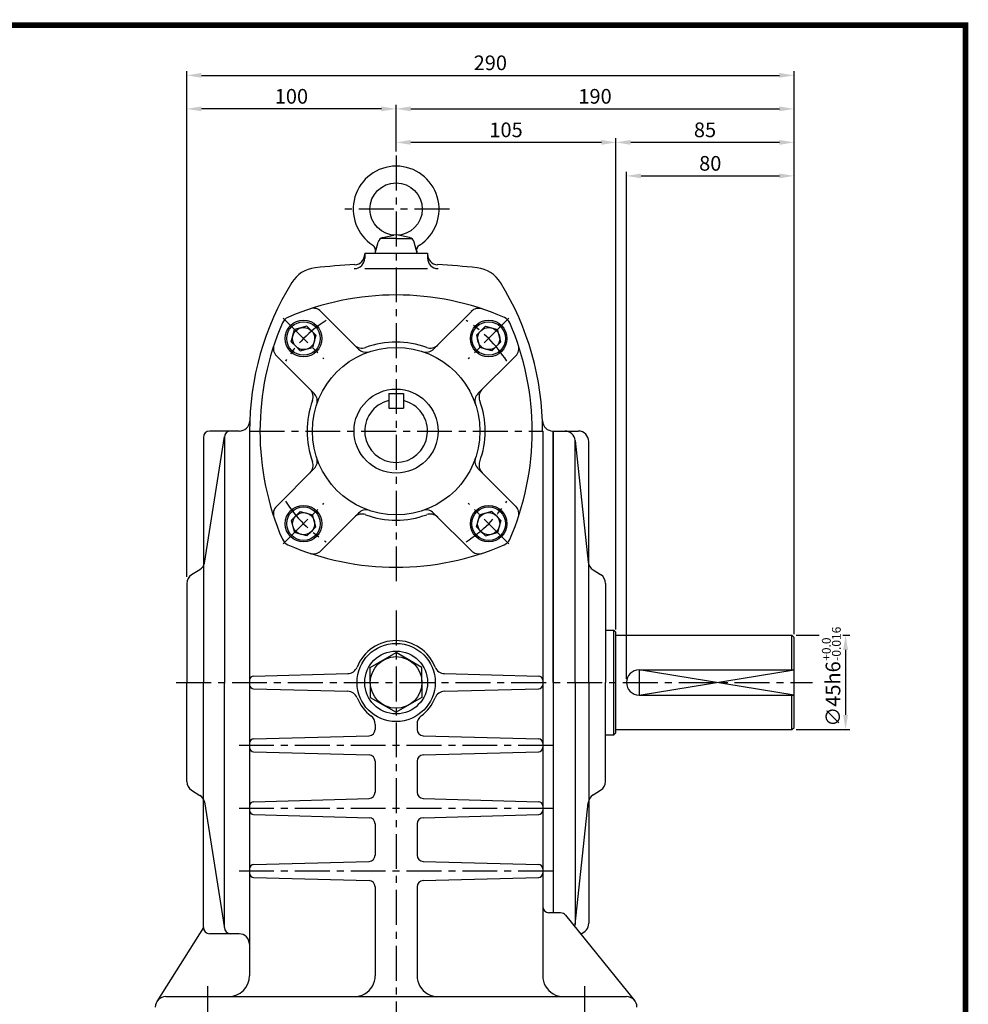
# Model space of a CAD drawing. Extents: x -1 to 377, y 0 to 267.
# Drawn here: x 207 to 377, y 91 to 267 of the extents above; entities that cross this region are included whole.
import ezdxf

# ---------------------------------------------------------------- set-up
doc = ezdxf.new("R2010")
doc.units = 0
doc.header["$LTSCALE"] = 5
doc.linetypes.add('CENTER', pattern=[2, 1.25, -0.25, 0.25, -0.25])
doc.layers.get('0').update_dxf_attribs({"color": 3, "linetype": 'CONTINUOUS'})
for name, color, linetype in [('01', 1, 'CENTER'), ('2', 2, 'CONTINUOUS'), ('3', 3, 'CONTINUOUS'), ('5', 5, 'CONTINUOUS')]:
    doc.layers.add(name, color=color, linetype=linetype)
doc.styles.add('ROMANS', font='romans.shx')

msp = doc.modelspace()

# ---------------------------------------------------------------- linework, layer by layer
at = {"color": 2}
for p, q in [((236.54, 251.78), (236.54, 257.78)), ((345.29, 251.78), (345.29, 257.78)), ((239.16, 257.03), (342.66, 257.03)), ((236.54, 167.24), (236.54, 251.78)), ((271.41, 251.03), (239.16, 251.03)), ((274.04, 245.78), (274.04, 251.78)), ((276.66, 251.03), (342.66, 251.03)), ((345.29, 245.78), (345.29, 251.78)), ((274.04, 243.41), (274.04, 245.78)), ((310.79, 245.03), (276.66, 245.03)), ((313.41, 157.83), (313.41, 245.78)), ((342.66, 245.03), (316.04, 245.03)), ((345.29, 239.78), (345.29, 245.78)), ((315.29, 149.01), (315.29, 239.78)), ((345.29, 156.98), (345.29, 239.78)), ((317.91, 239.03), (342.66, 239.03)), ((345.66, 156.78), (349.8, 156.78)), ((354.01, 156.78), (355.27, 156.78)), ((354.52, 154.16), (354.52, 142.53))]:
    msp.add_line(p, q, dxfattribs=at)
for p, q in [((274.04, 227.84), (271.29, 227.84)), ((271.65, 227.99), (273.64, 228.42)), ((274.04, 227.84), (276.78, 227.84)), ((276.42, 227.99), (274.43, 228.42)), ((270.29, 225.22), (270.8, 227.18)), ((277.79, 225.22), (277.27, 227.18)), ((268.41, 225.22), (279.66, 225.22)), ((268.41, 225.22), (268.41, 224.32)), ((279.66, 225.22), (279.66, 224.32)), ((268.41, 222.44), (279.66, 222.44)), ((260.56, 214.77), (267.32, 208.01)), ((287.51, 214.77), (280.75, 208.01)), ((258.05, 212.12), (255.85, 211.53)), ((258.86, 211.31), (258.05, 212.12)), ((289.21, 211.31), (290.02, 212.12)), ((290.02, 212.12), (292.22, 211.53)), ((255.26, 209.33), (255.85, 211.53)), ((258.86, 211.31), (259.67, 210.51)), ((259.67, 210.51), (259.08, 208.3)), ((289.21, 211.31), (288.41, 210.51)), ((288.41, 210.51), (289, 208.3)), ((292.81, 209.33), (292.22, 211.53)), ((256.07, 208.52), (255.26, 209.33)), ((256.07, 208.52), (256.87, 207.71)), ((256.87, 207.71), (259.08, 208.3)), ((291.2, 207.71), (289, 208.3)), ((292.01, 208.52), (291.2, 207.71)), ((292.01, 208.52), (292.81, 209.33)), ((252.61, 206.81), (259.37, 200.06)), ((295.47, 206.82), (288.7, 200.06)), ((272.72, 200.09), (272.72, 197.47)), ((272.72, 200.09), (275.35, 200.09)), ((275.35, 200.09), (275.35, 197.47)), ((272.72, 197.47), (275.35, 197.47)), ((239.54, 192.22), (239.54, 148.34)), ((239.72, 169.71), (243.3, 192.39)), ((245.94, 193.34), (240.66, 193.34)), ((243.29, 192.22), (243.29, 148.34)), ((247.79, 193.33), (247.79, 95.84)), ((300.29, 193.35), (300.29, 95.84)), ((302.13, 193.34), (302.16, 193.34)), ((302.16, 148.34), (302.16, 193.34)), ((302.16, 193.34), (306.66, 193.34)), ((302.16, 188.66), (302.16, 193.34)), ((302.16, 193.34), (302.16, 188.66)), ((302.16, 193.34), (302.16, 148.34)), ((306.09, 191.67), (308.44, 169.88)), ((306.09, 148.34), (306.09, 191.67)), ((308.54, 148.34), (308.54, 191.47)), ((252.61, 179.87), (259.37, 186.63)), ((295.46, 179.87), (288.7, 186.63)), ((256.07, 178.17), (255.26, 177.36)), ((256.07, 178.17), (256.87, 178.97)), ((256.87, 178.97), (259.08, 178.38)), ((259.67, 176.18), (259.08, 178.38)), ((260.56, 171.92), (267.32, 178.68)), ((287.51, 171.91), (280.75, 178.68)), ((288.41, 176.18), (289, 178.38)), ((291.2, 178.97), (289, 178.38)), ((292.01, 178.17), (291.2, 178.97)), ((292.01, 178.17), (292.81, 177.36)), ((255.26, 177.36), (255.85, 175.16)), ((292.81, 177.36), (292.22, 175.16)), ((258.05, 174.57), (255.85, 175.16)), ((258.86, 175.37), (258.05, 174.57)), ((258.86, 175.37), (259.67, 176.18)), ((289.21, 175.37), (288.41, 176.18)), ((289.21, 175.37), (290.02, 174.57)), ((290.02, 174.57), (292.22, 175.16)), ((237.42, 167.64), (238.89, 168.57)), ((309.31, 168.49), (310.65, 167.64)), ((236.54, 166.05), (236.54, 148.34)), ((311.54, 166.05), (311.54, 148.34)), ((311.54, 157.72), (313.04, 157.72)), ((313.04, 138.97), (313.04, 157.72)), ((313.41, 157.34), (313.04, 157.72)), ((313.41, 139.34), (313.41, 157.34)), ((313.41, 156.78), (344.91, 156.78)), ((344.91, 150.59), (344.91, 156.78)), ((345.29, 156.41), (344.91, 156.78)), ((345.29, 140.28), (345.29, 156.41)), ((269.41, 151.01), (274.04, 153.68)), ((278.66, 151.01), (274.04, 153.68)), ((248.51, 149.49), (265.39, 149.93)), ((269.41, 148.34), (269.41, 151.01)), ((278.66, 148.34), (278.66, 151.01)), ((282.69, 149.93), (299.56, 149.49)), ((317.54, 150.59), (345.29, 150.59)), ((236.54, 130.63), (236.54, 148.34)), ((239.54, 104.47), (239.54, 148.34)), ((243.29, 104.47), (243.29, 148.34)), ((269.41, 148.34), (269.41, 145.67)), ((278.66, 148.34), (278.66, 145.67)), ((302.16, 148.34), (302.16, 107.09)), ((302.16, 148.34), (302.16, 107.09)), ((306.09, 148.34), (306.09, 105.02)), ((308.54, 148.34), (308.54, 105.22)), ((311.54, 130.63), (311.54, 148.34)), ((248.51, 147.19), (265.39, 146.76)), ((282.69, 146.76), (299.56, 147.19)), ((269.41, 145.67), (274.04, 143)), ((278.66, 145.67), (274.04, 143)), ((317.54, 146.09), (345.29, 146.09)), ((344.91, 139.91), (344.91, 146.09)), ((270.29, 140.84), (270.29, 139.93)), ((277.79, 140.84), (277.79, 139.93)), ((313.04, 138.97), (313.41, 139.34)), ((313.41, 139.91), (344.91, 139.91)), ((344.91, 139.91), (345.29, 140.28)), ((248.51, 138.24), (269.2, 138.81)), ((278.87, 138.81), (299.56, 138.24)), ((311.54, 138.97), (313.04, 138.97)), ((248.51, 135.94), (269.2, 135.38)), ((278.87, 135.38), (299.56, 135.94)), ((270.29, 134.26), (270.29, 128.68)), ((277.79, 134.26), (277.79, 128.68)), ((237.42, 129.04), (238.89, 128.12)), ((309.31, 128.2), (310.65, 129.04)), ((239.72, 126.98), (243.3, 104.29)), ((248.51, 126.99), (269.2, 127.56)), ((278.87, 127.56), (299.56, 126.99)), ((306.09, 105.02), (308.44, 126.81)), ((248.51, 124.69), (269.2, 124.13)), ((278.87, 124.13), (299.56, 124.69)), ((270.29, 123.01), (270.29, 117.43)), ((277.79, 123.01), (277.79, 117.43)), ((248.51, 115.74), (269.2, 116.31)), ((278.87, 116.31), (299.56, 115.74)), ((248.51, 113.44), (269.2, 112.88)), ((278.87, 112.88), (299.56, 113.44)), ((270.29, 111.76), (270.29, 95.84)), ((277.79, 111.76), (277.79, 95.84)), ((303.5, 107.09), (301.41, 107.09)), ((304.37, 106.68), (316.74, 91.4)), ((239.54, 104.47), (231.2, 91.22)), ((245.91, 103.34), (240.66, 103.34)), ((232.79, 92.09), (274.04, 92.09)), ((274.04, 92.09), (315.29, 92.09))]:
    msp.add_line(p, q)
for centre, radius in [((274.04, 233.09), 4.69), ((257.46, 209.92), 3.28), ((257.46, 209.92), 3), ((257.46, 209.92), 1.98), ((290.61, 209.92), 3.28), ((290.61, 209.92), 3), ((290.61, 209.92), 1.98), ((274.04, 193.34), 15), ((274.04, 193.34), 7.53), ((257.46, 176.77), 3.28), ((290.61, 176.77), 3.28), ((257.46, 176.77), 3), ((257.46, 176.77), 1.98), ((290.61, 176.77), 3), ((290.61, 176.77), 1.98), ((274.04, 148.34), 7), ((274.04, 148.34), 5.62), ((274.04, 148.34), 4.62)]:
    msp.add_circle(centre, radius)
for centre, radius, start, end in [((274.04, 233.09), 7.69, 302.9096, 237.0904), ((271.89, 226.89), 1.12, 102.2537, 165.2832), ((276.18, 226.89), 1.12, 14.7168, 77.7463), ((269.25, 225.7), 1.12, 345.2832, 57.0904), ((278.82, 225.7), 1.12, 122.9096, 194.7168), ((266.54, 224.32), 1.88, 270, 0), ((266.54, 225.01), 1.88, 273.1197, 0), ((281.54, 225.01), 1.88, 180, 266.8803), ((281.54, 224.32), 1.88, 180, 270), ((260.12, 216.97), 5.62, 96.1301, 148.3102), ((274.04, 87.41), 135.94, 93.1197, 96.1301), ((274.04, 87.41), 135.94, 83.8643, 86.8803), ((287.96, 216.97), 5.62, 31.6592, 83.8643), ((298.41, 193.33), 50.62, 148.3102, 180), ((249.66, 193.35), 50.62, 0, 31.6592), ((274.03, 168.97), 48.75, 66.5511, 113.404), ((259.23, 213.45), 1.88, 45, 108.3949), ((288.83, 213.44), 1.88, 71.5867, 135), ((255.41, 211.99), 1.87, 113.404, 156.5511), ((292.68, 211.97), 1.87, 23.404, 66.5511), ((298.41, 193.33), 48.75, 156.5511, 203.404), ((249.66, 193.35), 48.75, 336.5511, 23.404), ((253.94, 208.14), 1.88, 161.5867, 225), ((267.91, 210.07), 1.88, 225, 290.0989), ((274.04, 193.34), 15.94, 69.9011, 110.0989), ((280.16, 210.07), 1.88, 249.9011, 315), ((294.14, 208.15), 1.88, 315, 18.3949), ((268.65, 209.34), 1.88, 225, 288.6122), ((279.42, 209.34), 1.88, 251.3878, 315), ((257.31, 199.47), 1.88, 339.9011, 45), ((258.04, 198.73), 1.88, 341.3878, 45), ((290.03, 198.73), 1.88, 135, 198.6122), ((290.76, 199.47), 1.88, 135, 200.0989), ((274.04, 193.34), 15.94, 159.9011, 200.0989), ((274.04, 193.34), 5.62, 103.4934, 76.5066), ((274.04, 193.34), 15.94, 339.9011, 20.0989), ((245.94, 195.22), 1.88, 270, 357.9429), ((302.13, 195.22), 1.88, 182.0363, 270), ((240.66, 192.22), 1.12, 90, 180), ((244.41, 192.22), 1.12, 90, 180), ((304.23, 191.47), 1.88, 6.1466, 90), ((306.66, 191.47), 1.88, 360, 90), ((257.31, 187.22), 1.88, 315, 20.0989), ((258.04, 187.96), 1.88, 315, 18.6122), ((290.03, 187.96), 1.88, 161.3878, 225), ((290.76, 187.22), 1.88, 159.9011, 225), ((253.93, 178.54), 1.88, 135, 198.3949), ((294.14, 178.55), 1.88, 341.5867, 45), ((267.91, 176.62), 1.88, 69.9011, 135), ((268.65, 177.35), 1.88, 71.3878, 135), ((274.04, 193.34), 15.94, 249.9011, 290.0989), ((279.42, 177.35), 1.88, 45, 108.6122), ((280.16, 176.62), 1.88, 45, 110.0989), ((255.39, 174.72), 1.87, 203.404, 246.5511), ((274.05, 217.72), 48.75, 246.5511, 293.404), ((292.66, 174.7), 1.87, 293.404, 336.5511), ((259.24, 173.24), 1.88, 251.5867, 315), ((288.84, 173.24), 1.88, 225, 288.3949), ((237.9, 170.16), 1.87, 302.0054, 346.0994), ((310.3, 170.08), 1.88, 186.1466, 237.9946), ((238.41, 166.05), 1.87, 122.0054, 180), ((309.66, 166.05), 1.88, 0, 57.9946), ((274.04, 148.34), 7.5, 90, 158.3379), ((274.04, 148.34), 7.5, 21.6621, 90), ((265.32, 151.8), 1.88, 271.9092, 338.3379), ((282.75, 151.8), 1.88, 201.6621, 268.0908), ((317.54, 148.34), 2.25, 90, 270), ((248.54, 148.74), 0.75, 91.9092, 180), ((299.54, 148.74), 0.75, 0, 88.0908), ((248.54, 147.94), 0.75, 180, 268.0908), ((265.32, 144.88), 1.88, 21.6621, 88.0908), ((282.75, 144.88), 1.88, 91.9092, 158.3379), ((299.54, 147.94), 0.75, 271.9092, 0), ((274.04, 148.34), 7.5, 201.6621, 233.1301), ((274.04, 148.34), 7.5, 306.8699, 338.3379), ((268.41, 140.84), 1.88, 0, 53.1301), ((279.66, 140.84), 1.88, 126.8699, 180), ((269.16, 139.93), 1.12, 271.9092, 0), ((278.91, 139.93), 1.12, 180, 268.0908), ((248.54, 137.49), 0.75, 91.9092, 180), ((299.54, 137.49), 0.75, 0, 88.0908), ((248.54, 136.69), 0.75, 180, 268.0908), ((299.54, 136.69), 0.75, 271.9092, 0), ((269.16, 134.26), 1.12, 0, 88.0908), ((278.91, 134.26), 1.12, 91.9092, 180), ((238.41, 130.63), 1.87, 180, 237.9946), ((309.66, 130.63), 1.88, 302.0054, 0), ((237.9, 126.53), 1.87, 13.9006, 57.9946), ((248.54, 126.24), 0.75, 91.9092, 180), ((269.16, 128.68), 1.12, 271.9092, 0), ((278.91, 128.68), 1.12, 180, 268.0908), ((299.54, 126.24), 0.75, 0, 88.0908), ((310.3, 126.61), 1.88, 122.0054, 173.8534), ((248.54, 125.44), 0.75, 180, 268.0908), ((299.54, 125.44), 0.75, 271.9092, 0), ((269.16, 123.01), 1.12, 0, 88.0908), ((278.91, 123.01), 1.12, 91.9092, 180), ((269.16, 117.43), 1.12, 271.9092, 0), ((278.91, 117.43), 1.12, 180, 268.0908), ((248.54, 114.99), 0.75, 91.9092, 180), ((299.54, 114.99), 0.75, 0, 88.0908), ((248.54, 114.19), 0.75, 180, 268.0908), ((269.16, 111.76), 1.12, 0, 88.0908), ((278.91, 111.76), 1.12, 91.9092, 180), ((299.54, 114.19), 0.75, 271.9092, 0), ((301.41, 108.22), 1.12, 180, 270), ((303.5, 105.97), 1.12, 38.9946, 90), ((240.66, 104.47), 1.12, 180, 270), ((244.41, 104.47), 1.12, 180, 270), ((304.23, 105.22), 1.88, 342.3646, 353.8534), ((306.66, 105.22), 1.88, 281.6824, 0), ((245.91, 101.47), 1.87, 0, 90), ((244.04, 95.84), 3.75, 270, 0), ((266.54, 95.84), 3.75, 300, 0), ((281.54, 95.84), 3.75, 180, 240), ((304.04, 95.84), 3.75, 180, 240), ((232.79, 90.22), 1.88, 90, 180), ((266.54, 95.84), 3.75, 270, 300), ((281.54, 95.84), 3.75, 240, 270), ((304.04, 95.84), 3.75, 240, 270), ((315.29, 90.22), 1.88, 0, 90)]:
    msp.add_arc(centre, radius, start, end)
for points in [[(239.16, 257.47), (239.16, 256.6), (236.54, 257.03)], [(342.66, 257.47), (342.66, 256.6), (345.29, 257.03)], [(239.16, 251.47), (239.16, 250.6), (236.54, 251.03)], [(271.41, 251.47), (271.41, 250.6), (274.04, 251.03)], [(276.66, 251.47), (276.66, 250.6), (274.04, 251.03)], [(342.66, 251.47), (342.66, 250.6), (345.29, 251.03)], [(276.66, 245.47), (276.66, 244.6), (274.04, 245.03)], [(310.79, 245.47), (310.79, 244.6), (313.41, 245.03)], [(316.04, 245.47), (316.04, 244.6), (313.41, 245.03)], [(342.66, 245.47), (342.66, 244.6), (345.29, 245.03)], [(317.91, 239.47), (317.91, 238.6), (315.29, 239.03)], [(342.66, 239.47), (342.66, 238.6), (345.29, 239.03)], [(354.09, 154.16), (354.96, 154.16), (354.52, 156.78)], [(354.09, 142.53), (354.96, 142.53), (354.52, 139.91)]]:
    msp.add_solid(points, dxfattribs=at)
at = {"layer": '01'}
for p, q in [((274.04, 242.66), (274.04, 166.47)), ((283.6, 233.09), (264.47, 233.09)), ((253.82, 213.56), (261.11, 206.27)), ((294.25, 213.56), (286.96, 206.27)), ((247.79, 193.34), (300.29, 193.34)), ((253.82, 173.13), (261.11, 180.42)), ((294.25, 173.13), (286.96, 180.42)), ((274.04, 161.2), (274.04, 78.97)), ((234.66, 148.34), (348.62, 148.34)), ((245.91, 137.09), (302.16, 137.09)), ((245.91, 125.84), (302.16, 125.84)), ((245.91, 114.59), (302.16, 114.59)), ((240.29, 93.97), (240.29, 78.97)), ((307.79, 93.97), (307.79, 78.97))]:
    msp.add_line(p, q, dxfattribs=at)
for start, end in [(122.3694, 147.6306), (32.3694, 57.6306), (212.3694, 237.6306), (302.3694, 327.6306)]:
    msp.add_arc((274.04, 193.34), 23.44, start, end, dxfattribs=at)
at = {"layer": '2', "color": 2}
msp.add_line((345.66, 139.91), (355.27, 139.91), dxfattribs=at)
at = {"layer": '2'}
msp.add_lwpolyline([(345.29, 146.09), (317.54, 150.59), (317.54, 146.09), (345.29, 150.59)], dxfattribs=at)
at = {"layer": '3', "color": 1, "const_width": 1}
msp.add_lwpolyline([(0, 266), (376, 266), (376, 0), (0, 0), (0, 266.5)], dxfattribs=at)
at = {"layer": '5', "color": 1}
for p, q in [((376, -0.5), (376, 266.5)), ((376.5, 266), (-0.5, 266))]:
    msp.add_line(p, q, dxfattribs=at)

# ---------------------------------------------------------------- texts
at = {"color": 2, "char_height": 2.625, "attachment_point": 5, "style": 'ROMANS'}
for s, insert in [('\\A1;290', (290.91, 259.28)), ('\\A1;100', (255.29, 253.28)), ('\\A1;190', (309.66, 253.28)), ('\\A1;105', (293.72, 247.28)), ('\\A1;85', (329.35, 247.28)), ('\\A1;80', (330.29, 241.28))]:
    msp.add_mtext(s, dxfattribs=dict(at, insert=insert))
at = {"color": 2, "insert": (352.27, 146.27), "char_height": 2.625, "attachment_point": 5, "rotation": 90, "style": 'ROMANS'}
msp.add_mtext('\\A1;∅45h6', dxfattribs=at)
at = {"layer": '2', "style": 'ROMANS'}
for s, p in [('-0.016', (353.66, 152.22)), ('+0.0', (351.86, 152.22))]:
    msp.add_text(s, height=1.575, rotation=90, dxfattribs=at).set_placement(p)

doc.saveas('drawing.dxf')
